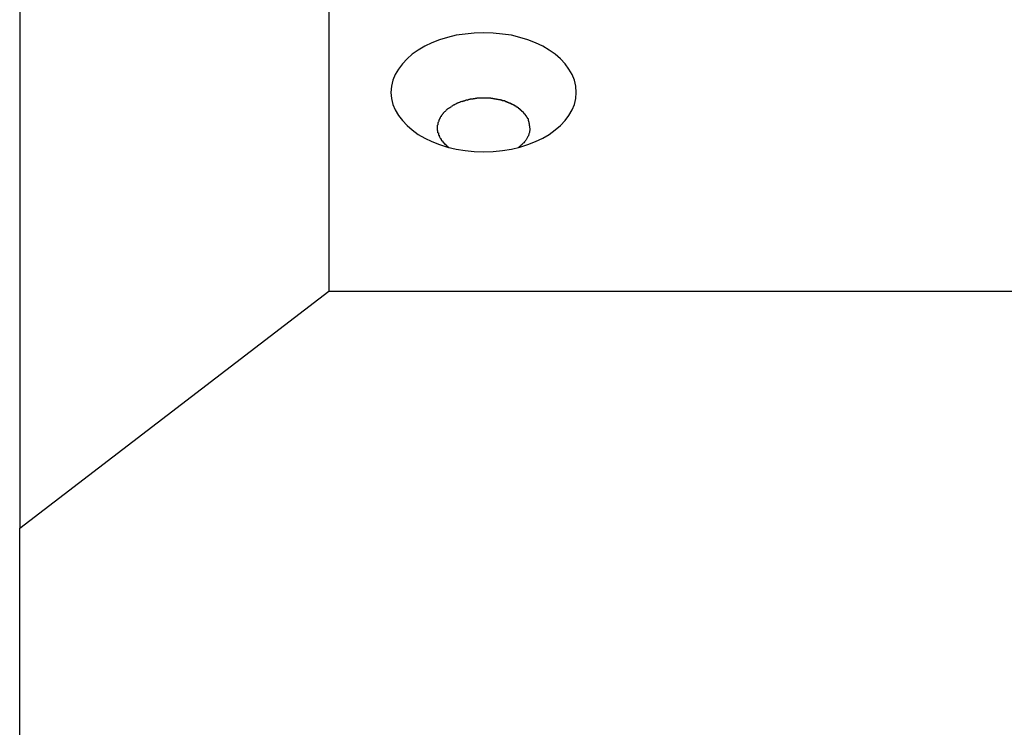
# Model space of a CAD drawing. Extents: x -46.2 to 46.2, y -24.7 to 24.7.
# Drawn here: x -19.3 to -18.6, y -15.3 to -14.8 of the extents above; entities that cross this region are included whole.
import ezdxf

# ---------------------------------------------------------------- set-up
doc = ezdxf.new("R2010")
doc.units = 0
doc.layers.get('0').update_dxf_attribs({"linetype": 'CONTINUOUS'})

msp = doc.modelspace()

# ---------------------------------------------------------------- linework, layer by layer
at = {"color": 0}
for points in [[(-19.0799, -14.4834), (-19.0799, -14.9978)], [(-19.28, -14.6367), (-19.28, -15.1511)], [(-18.92, -14.8692), (-18.92, -14.8692), (-18.9202, -14.8652), (-18.9211, -14.8613), (-18.9225, -14.8576), (-18.9246, -14.8541), (-18.927, -14.8507), (-18.9301, -14.8475), (-18.9335, -14.8445), (-18.9375, -14.8419), (-18.9416, -14.8393), (-18.9463, -14.8371), (-18.9512, -14.8352), (-18.9565, -14.8336), (-18.9619, -14.8322), (-18.9677, -14.8314), (-18.9736, -14.8308), (-18.9799, -14.8307), (-18.9799, -14.8307), (-18.9859, -14.8308), (-18.9918, -14.8314), (-18.9975, -14.8322), (-19.0031, -14.8336), (-19.0083, -14.8352), (-19.0133, -14.8371), (-19.0179, -14.8393), (-19.0222, -14.8419), (-19.026, -14.8445), (-19.0294, -14.8475), (-19.0324, -14.8507), (-19.035, -14.8541), (-19.037, -14.8576), (-19.0385, -14.8613), (-19.0394, -14.8652), (-19.0398, -14.8692), (-19.0398, -14.8692), (-19.0394, -14.873), (-19.0385, -14.8769), (-19.037, -14.8805), (-19.035, -14.8841), (-19.0324, -14.8873), (-19.0294, -14.8905), (-19.026, -14.8934), (-19.0222, -14.8963), (-19.0179, -14.8987), (-19.0133, -14.901), (-19.0083, -14.9029), (-19.0031, -14.9046), (-18.9975, -14.9058), (-18.9918, -14.9068), (-18.9859, -14.9074), (-18.9799, -14.9077), (-18.9799, -14.9077), (-18.9736, -14.9074), (-18.9677, -14.9068), (-18.9619, -14.9058), (-18.9565, -14.9046), (-18.9512, -14.9029), (-18.9463, -14.901), (-18.9416, -14.8987), (-18.9375, -14.8963), (-18.9335, -14.8934), (-18.9301, -14.8905), (-18.927, -14.8873), (-18.9246, -14.8841), (-18.9225, -14.8805), (-18.9211, -14.8769), (-18.9202, -14.873), (-18.92, -14.8692)], [(-18.92, -14.8692), (-18.92, -14.8692), (-18.9202, -14.8652), (-18.9211, -14.8613), (-18.9225, -14.8576), (-18.9246, -14.8541), (-18.927, -14.8507), (-18.9301, -14.8475), (-18.9335, -14.8445), (-18.9375, -14.8419), (-18.9416, -14.8393), (-18.9463, -14.8371), (-18.9512, -14.8352), (-18.9565, -14.8336), (-18.9619, -14.8322), (-18.9677, -14.8314), (-18.9736, -14.8308), (-18.9799, -14.8307), (-18.9799, -14.8307), (-18.9859, -14.8308), (-18.9918, -14.8314), (-18.9975, -14.8322), (-19.0031, -14.8336), (-19.0083, -14.8352), (-19.0133, -14.8371), (-19.0179, -14.8393), (-19.0222, -14.8419), (-19.026, -14.8445), (-19.0294, -14.8475), (-19.0324, -14.8507), (-19.035, -14.8541), (-19.037, -14.8576), (-19.0385, -14.8613), (-19.0394, -14.8652), (-19.0398, -14.8692), (-19.0398, -14.8692), (-19.0394, -14.873), (-19.0385, -14.8769), (-19.037, -14.8805), (-19.035, -14.8841), (-19.0324, -14.8873), (-19.0294, -14.8905), (-19.026, -14.8934), (-19.0222, -14.8963), (-19.0179, -14.8987), (-19.0133, -14.901), (-19.0083, -14.9029), (-19.0031, -14.9046), (-18.9975, -14.9058), (-18.9918, -14.9068), (-18.9859, -14.9074), (-18.9799, -14.9077), (-18.9799, -14.9077), (-18.9736, -14.9074), (-18.9677, -14.9068), (-18.9619, -14.9058), (-18.9565, -14.9046), (-18.9512, -14.9029), (-18.9463, -14.901), (-18.9416, -14.8987), (-18.9375, -14.8963), (-18.9335, -14.8934), (-18.9301, -14.8905), (-18.927, -14.8873), (-18.9246, -14.8841), (-18.9225, -14.8805), (-18.9211, -14.8769), (-18.9202, -14.873), (-18.92, -14.8692)], [(-18.9943, -14.8752), (-18.9943, -14.8752), (-18.9943, -14.8752), (-18.9943, -14.8752), (-18.9943, -14.8752), (-18.9946, -14.8752), (-18.9946, -14.8752), (-18.9948, -14.8752), (-18.9948, -14.8752), (-18.9951, -14.8755), (-18.9951, -14.8755), (-18.9951, -14.8755), (-18.9951, -14.8755), (-18.9954, -14.8756), (-18.9954, -14.8756), (-18.9957, -14.8756), (-18.9957, -14.8756), (-18.996, -14.8759)], [(-18.9943, -14.8752), (-18.9943, -14.8752), (-18.9943, -14.8752), (-18.9943, -14.8752), (-18.9943, -14.8752), (-18.9946, -14.8752), (-18.9946, -14.8752), (-18.9948, -14.8752), (-18.9948, -14.8752), (-18.9951, -14.8755), (-18.9951, -14.8755), (-18.9951, -14.8755), (-18.9951, -14.8755), (-18.9954, -14.8756), (-18.9954, -14.8756), (-18.9957, -14.8756), (-18.9957, -14.8756), (-18.996, -14.8759)], [(-18.9925, -14.8748), (-18.9925, -14.8748), (-18.9925, -14.8748), (-18.9925, -14.8748), (-18.9925, -14.8748), (-18.9928, -14.8748), (-18.9928, -14.8748), (-18.993, -14.8748), (-18.993, -14.8748), (-18.9933, -14.875), (-18.9933, -14.875), (-18.9934, -14.875), (-18.9934, -14.875), (-18.9937, -14.8751), (-18.9937, -14.8751), (-18.9939, -14.8751), (-18.9939, -14.8751), (-18.9942, -14.8754)], [(-18.9925, -14.8748), (-18.9925, -14.8748), (-18.9925, -14.8748), (-18.9925, -14.8748), (-18.9925, -14.8748), (-18.9928, -14.8748), (-18.9928, -14.8748), (-18.993, -14.8748), (-18.993, -14.8748), (-18.9933, -14.875), (-18.9933, -14.875), (-18.9934, -14.875), (-18.9934, -14.875), (-18.9937, -14.8751), (-18.9937, -14.8751), (-18.9939, -14.8751), (-18.9939, -14.8751), (-18.9942, -14.8754)], [(-18.9907, -14.8742), (-18.9907, -14.8742), (-18.9907, -14.8742), (-18.9907, -14.8742), (-18.9907, -14.8742), (-18.991, -14.8742), (-18.991, -14.8742), (-18.9912, -14.8742), (-18.9912, -14.8742), (-18.9915, -14.8744), (-18.9915, -14.8744), (-18.9917, -14.8744), (-18.9917, -14.8744), (-18.992, -14.8745), (-18.992, -14.8745), (-18.9922, -14.8745), (-18.9922, -14.8745), (-18.9925, -14.8748)], [(-18.9907, -14.8742), (-18.9907, -14.8742), (-18.9907, -14.8742), (-18.9907, -14.8742), (-18.9907, -14.8742), (-18.991, -14.8742), (-18.991, -14.8742), (-18.9912, -14.8742), (-18.9912, -14.8742), (-18.9915, -14.8744), (-18.9915, -14.8744), (-18.9917, -14.8744), (-18.9917, -14.8744), (-18.992, -14.8745), (-18.992, -14.8745), (-18.9922, -14.8745), (-18.9922, -14.8745), (-18.9925, -14.8748)], [(-18.9887, -14.8738), (-18.9887, -14.8738), (-18.9887, -14.8738), (-18.9887, -14.8738), (-18.9887, -14.8738), (-18.989, -14.8738), (-18.989, -14.8738), (-18.9893, -14.8738), (-18.9893, -14.8738), (-18.9896, -14.874), (-18.9896, -14.874), (-18.9899, -14.874), (-18.9899, -14.874), (-18.9902, -14.8741), (-18.9902, -14.8741), (-18.9905, -14.8741), (-18.9905, -14.8741), (-18.9908, -14.8743)], [(-18.9887, -14.8738), (-18.9887, -14.8738), (-18.9887, -14.8738), (-18.9887, -14.8738), (-18.9887, -14.8738), (-18.989, -14.8738), (-18.989, -14.8738), (-18.9893, -14.8738), (-18.9893, -14.8738), (-18.9896, -14.874), (-18.9896, -14.874), (-18.9899, -14.874), (-18.9899, -14.874), (-18.9902, -14.8741), (-18.9902, -14.8741), (-18.9905, -14.8741), (-18.9905, -14.8741), (-18.9908, -14.8743)], [(-18.9868, -14.8735), (-18.9868, -14.8735), (-18.9868, -14.8735), (-18.9868, -14.8735), (-18.9868, -14.8735), (-18.9871, -14.8735), (-18.9871, -14.8735), (-18.9874, -14.8735), (-18.9874, -14.8735), (-18.9877, -14.8736), (-18.9877, -14.8736), (-18.9879, -14.8736), (-18.9879, -14.8736), (-18.9882, -14.8736), (-18.9882, -14.8736), (-18.9885, -14.8736), (-18.9885, -14.8736), (-18.9888, -14.8738)], [(-18.9868, -14.8735), (-18.9868, -14.8735), (-18.9868, -14.8735), (-18.9868, -14.8735), (-18.9868, -14.8735), (-18.9871, -14.8735), (-18.9871, -14.8735), (-18.9874, -14.8735), (-18.9874, -14.8735), (-18.9877, -14.8736), (-18.9877, -14.8736), (-18.9879, -14.8736), (-18.9879, -14.8736), (-18.9882, -14.8736), (-18.9882, -14.8736), (-18.9885, -14.8736), (-18.9885, -14.8736), (-18.9888, -14.8738)], [(-18.9845, -14.8731), (-18.9845, -14.8731), (-18.9845, -14.8731), (-18.9846, -14.8731), (-18.9846, -14.8731), (-18.9849, -14.8731), (-18.9849, -14.8731), (-18.9852, -14.8731), (-18.9852, -14.8731), (-18.9855, -14.8733), (-18.9855, -14.8733), (-18.9858, -14.8733), (-18.9858, -14.8733), (-18.9861, -14.8733), (-18.9861, -14.8733), (-18.9864, -14.8733), (-18.9865, -14.8733), (-18.9868, -14.8735)], [(-18.9845, -14.8731), (-18.9845, -14.8731), (-18.9845, -14.8731), (-18.9846, -14.8731), (-18.9846, -14.8731), (-18.9849, -14.8731), (-18.9849, -14.8731), (-18.9852, -14.8731), (-18.9852, -14.8731), (-18.9855, -14.8733), (-18.9855, -14.8733), (-18.9858, -14.8733), (-18.9858, -14.8733), (-18.9861, -14.8733), (-18.9861, -14.8733), (-18.9864, -14.8733), (-18.9865, -14.8733), (-18.9868, -14.8735)], [(-18.9821, -14.8729), (-18.9821, -14.8729), (-18.9821, -14.8729), (-18.9823, -14.8729), (-18.9823, -14.8729), (-18.9826, -14.8729), (-18.9826, -14.8729), (-18.9829, -14.8729), (-18.9829, -14.8729), (-18.9832, -14.8729), (-18.9832, -14.8729), (-18.9835, -14.8729), (-18.9835, -14.8729), (-18.9838, -14.8729), (-18.9838, -14.8729), (-18.9841, -14.8729), (-18.9842, -14.8729), (-18.9845, -14.8731)], [(-18.9821, -14.8729), (-18.9821, -14.8729), (-18.9821, -14.8729), (-18.9823, -14.8729), (-18.9823, -14.8729), (-18.9826, -14.8729), (-18.9826, -14.8729), (-18.9829, -14.8729), (-18.9829, -14.8729), (-18.9832, -14.8729), (-18.9832, -14.8729), (-18.9835, -14.8729), (-18.9835, -14.8729), (-18.9838, -14.8729), (-18.9838, -14.8729), (-18.9841, -14.8729), (-18.9842, -14.8729), (-18.9845, -14.8731)], [(-18.9798, -14.8729), (-18.9798, -14.8729), (-18.9798, -14.8729), (-18.9801, -14.8729), (-18.9801, -14.8729), (-18.9804, -14.8729), (-18.9804, -14.8729), (-18.9807, -14.8729), (-18.9807, -14.8729), (-18.981, -14.8729), (-18.981, -14.8729), (-18.9813, -14.8729), (-18.9813, -14.8729), (-18.9816, -14.8729), (-18.9816, -14.8729), (-18.9819, -14.8729), (-18.982, -14.8729), (-18.9823, -14.8729)], [(-18.9798, -14.8729), (-18.9798, -14.8729), (-18.9798, -14.8729), (-18.9801, -14.8729), (-18.9801, -14.8729), (-18.9804, -14.8729), (-18.9804, -14.8729), (-18.9807, -14.8729), (-18.9807, -14.8729), (-18.981, -14.8729), (-18.981, -14.8729), (-18.9813, -14.8729), (-18.9813, -14.8729), (-18.9816, -14.8729), (-18.9816, -14.8729), (-18.9819, -14.8729), (-18.982, -14.8729), (-18.9823, -14.8729)], [(-18.9776, -14.8729), (-18.9776, -14.8729), (-18.9776, -14.8729), (-18.9778, -14.8729), (-18.9778, -14.8729), (-18.9781, -14.8729), (-18.9781, -14.8729), (-18.9784, -14.8729), (-18.9784, -14.8729), (-18.9787, -14.8729), (-18.9787, -14.8729), (-18.979, -14.8729), (-18.979, -14.8729), (-18.9793, -14.8729), (-18.9793, -14.8729), (-18.9796, -14.8729), (-18.9797, -14.8729), (-18.98, -14.8729)], [(-18.9776, -14.8729), (-18.9776, -14.8729), (-18.9776, -14.8729), (-18.9778, -14.8729), (-18.9778, -14.8729), (-18.9781, -14.8729), (-18.9781, -14.8729), (-18.9784, -14.8729), (-18.9784, -14.8729), (-18.9787, -14.8729), (-18.9787, -14.8729), (-18.979, -14.8729), (-18.979, -14.8729), (-18.9793, -14.8729), (-18.9793, -14.8729), (-18.9796, -14.8729), (-18.9797, -14.8729), (-18.98, -14.8729)], [(-18.9751, -14.8731), (-18.9751, -14.8731), (-18.9751, -14.8729), (-18.9753, -14.8729), (-18.9753, -14.8729), (-18.9756, -14.8729), (-18.9756, -14.8729), (-18.9759, -14.8729), (-18.9759, -14.8729), (-18.9762, -14.8729), (-18.9762, -14.8729), (-18.9765, -14.8729), (-18.9765, -14.8729), (-18.9768, -14.8729), (-18.9768, -14.8729), (-18.9771, -14.8729), (-18.9773, -14.8729), (-18.9776, -14.8729)], [(-18.9751, -14.8731), (-18.9751, -14.8731), (-18.9751, -14.8729), (-18.9753, -14.8729), (-18.9753, -14.8729), (-18.9756, -14.8729), (-18.9756, -14.8729), (-18.9759, -14.8729), (-18.9759, -14.8729), (-18.9762, -14.8729), (-18.9762, -14.8729), (-18.9765, -14.8729), (-18.9765, -14.8729), (-18.9768, -14.8729), (-18.9768, -14.8729), (-18.9771, -14.8729), (-18.9773, -14.8729), (-18.9776, -14.8729)], [(-18.9727, -14.8735), (-18.9727, -14.8735), (-18.9727, -14.8733), (-18.9729, -14.8733), (-18.9729, -14.8733), (-18.9732, -14.8733), (-18.9732, -14.8733), (-18.9735, -14.8733), (-18.9735, -14.8733), (-18.9738, -14.8733), (-18.9738, -14.8731), (-18.9741, -14.8731), (-18.9741, -14.8731), (-18.9744, -14.8731), (-18.9744, -14.8731), (-18.9747, -14.8731), (-18.9748, -14.8731), (-18.9751, -14.8731)], [(-18.9727, -14.8735), (-18.9727, -14.8735), (-18.9727, -14.8733), (-18.9729, -14.8733), (-18.9729, -14.8733), (-18.9732, -14.8733), (-18.9732, -14.8733), (-18.9735, -14.8733), (-18.9735, -14.8733), (-18.9738, -14.8733), (-18.9738, -14.8731), (-18.9741, -14.8731), (-18.9741, -14.8731), (-18.9744, -14.8731), (-18.9744, -14.8731), (-18.9747, -14.8731), (-18.9748, -14.8731), (-18.9751, -14.8731)], [(-18.9704, -14.874), (-18.9704, -14.874), (-18.9704, -14.8738), (-18.9705, -14.8738), (-18.9705, -14.8738), (-18.9708, -14.8738), (-18.9708, -14.8737), (-18.9711, -14.8737), (-18.9711, -14.8737), (-18.9714, -14.8737), (-18.9714, -14.8735), (-18.9717, -14.8735), (-18.9717, -14.8735), (-18.972, -14.8735), (-18.972, -14.8735), (-18.9723, -14.8735), (-18.9724, -14.8735), (-18.9727, -14.8735)], [(-18.9704, -14.874), (-18.9704, -14.874), (-18.9704, -14.8738), (-18.9705, -14.8738), (-18.9705, -14.8738), (-18.9708, -14.8738), (-18.9708, -14.8737), (-18.9711, -14.8737), (-18.9711, -14.8737), (-18.9714, -14.8737), (-18.9714, -14.8735), (-18.9717, -14.8735), (-18.9717, -14.8735), (-18.972, -14.8735), (-18.972, -14.8735), (-18.9723, -14.8735), (-18.9724, -14.8735), (-18.9727, -14.8735)], [(-18.9679, -14.8745), (-18.9679, -14.8745), (-18.9679, -14.8742), (-18.968, -14.8742), (-18.968, -14.8742), (-18.9683, -14.8742), (-18.9683, -14.8741), (-18.9686, -14.8741), (-18.9686, -14.8741), (-18.9689, -14.8741), (-18.9689, -14.8739), (-18.9692, -14.8739), (-18.9692, -14.8739), (-18.9695, -14.8739), (-18.9695, -14.8739), (-18.9698, -14.8739), (-18.9699, -14.8739), (-18.9702, -14.8739)], [(-18.9679, -14.8745), (-18.9679, -14.8745), (-18.9679, -14.8742), (-18.968, -14.8742), (-18.968, -14.8742), (-18.9683, -14.8742), (-18.9683, -14.8741), (-18.9686, -14.8741), (-18.9686, -14.8741), (-18.9689, -14.8741), (-18.9689, -14.8739), (-18.9692, -14.8739), (-18.9692, -14.8739), (-18.9695, -14.8739), (-18.9695, -14.8739), (-18.9698, -14.8739), (-18.9699, -14.8739), (-18.9702, -14.8739)], [(-18.9657, -14.8752), (-18.9657, -14.8752), (-18.9657, -14.8749), (-18.9658, -14.8749), (-18.9658, -14.8749), (-18.9661, -14.8749), (-18.9661, -14.8747), (-18.9664, -14.8747), (-18.9664, -14.8747), (-18.9667, -14.8747), (-18.9667, -14.8745), (-18.967, -14.8745), (-18.967, -14.8745), (-18.9673, -14.8745), (-18.9673, -14.8745), (-18.9676, -14.8745), (-18.9676, -14.8745), (-18.9679, -14.8745)], [(-18.9657, -14.8752), (-18.9657, -14.8752), (-18.9657, -14.8749), (-18.9658, -14.8749), (-18.9658, -14.8749), (-18.9661, -14.8749), (-18.9661, -14.8747), (-18.9664, -14.8747), (-18.9664, -14.8747), (-18.9667, -14.8747), (-18.9667, -14.8745), (-18.967, -14.8745), (-18.967, -14.8745), (-18.9673, -14.8745), (-18.9673, -14.8745), (-18.9676, -14.8745), (-18.9676, -14.8745), (-18.9679, -14.8745)], [(-18.9635, -14.8761), (-18.9635, -14.8761), (-18.9635, -14.8758), (-18.9637, -14.8758), (-18.9637, -14.8758), (-18.964, -14.8758), (-18.964, -14.8756), (-18.9643, -14.8756), (-18.9643, -14.8756), (-18.9646, -14.8756), (-18.9646, -14.8753), (-18.9648, -14.8753), (-18.9648, -14.8753), (-18.9651, -14.8753), (-18.9651, -14.8752), (-18.9654, -14.8752), (-18.9654, -14.8752), (-18.9657, -14.8752)], [(-18.9635, -14.8761), (-18.9635, -14.8761), (-18.9635, -14.8758), (-18.9637, -14.8758), (-18.9637, -14.8758), (-18.964, -14.8758), (-18.964, -14.8756), (-18.9643, -14.8756), (-18.9643, -14.8756), (-18.9646, -14.8756), (-18.9646, -14.8753), (-18.9648, -14.8753), (-18.9648, -14.8753), (-18.9651, -14.8753), (-18.9651, -14.8752), (-18.9654, -14.8752), (-18.9654, -14.8752), (-18.9657, -14.8752)], [(-19.0037, -14.8805), (-19.0037, -14.8805), (-19.0037, -14.8805), (-19.0037, -14.8805), (-19.0037, -14.8805), (-19.004, -14.8807), (-19.004, -14.8807), (-19.004, -14.8807), (-19.004, -14.8807), (-19.0043, -14.881), (-19.0043, -14.881), (-19.0043, -14.881), (-19.0043, -14.881), (-19.0046, -14.8813), (-19.0046, -14.8813), (-19.0048, -14.8814), (-19.0048, -14.8814), (-19.0051, -14.8817)], [(-19.0037, -14.8805), (-19.0037, -14.8805), (-19.0037, -14.8805), (-19.0037, -14.8805), (-19.0037, -14.8805), (-19.004, -14.8807), (-19.004, -14.8807), (-19.004, -14.8807), (-19.004, -14.8807), (-19.0043, -14.881), (-19.0043, -14.881), (-19.0043, -14.881), (-19.0043, -14.881), (-19.0046, -14.8813), (-19.0046, -14.8813), (-19.0048, -14.8814), (-19.0048, -14.8814), (-19.0051, -14.8817)], [(-19.0023, -14.8794), (-19.0023, -14.8794), (-19.0023, -14.8794), (-19.0023, -14.8794), (-19.0023, -14.8794), (-19.0026, -14.8796), (-19.0026, -14.8796), (-19.0027, -14.8796), (-19.0027, -14.8796), (-19.003, -14.8799), (-19.003, -14.8799), (-19.003, -14.8799), (-19.003, -14.8799), (-19.0033, -14.8801), (-19.0033, -14.8801), (-19.0035, -14.8801), (-19.0035, -14.8801), (-19.0038, -14.8804)], [(-19.0023, -14.8794), (-19.0023, -14.8794), (-19.0023, -14.8794), (-19.0023, -14.8794), (-19.0023, -14.8794), (-19.0026, -14.8796), (-19.0026, -14.8796), (-19.0027, -14.8796), (-19.0027, -14.8796), (-19.003, -14.8799), (-19.003, -14.8799), (-19.003, -14.8799), (-19.003, -14.8799), (-19.0033, -14.8801), (-19.0033, -14.8801), (-19.0035, -14.8801), (-19.0035, -14.8801), (-19.0038, -14.8804)], [(-19.0008, -14.8784), (-19.0008, -14.8784), (-19.0008, -14.8784), (-19.0008, -14.8784), (-19.0008, -14.8784), (-19.0011, -14.8786), (-19.0011, -14.8786), (-19.0012, -14.8786), (-19.0012, -14.8786), (-19.0015, -14.8789), (-19.0015, -14.8789), (-19.0015, -14.8789), (-19.0015, -14.8789), (-19.0018, -14.8791), (-19.0018, -14.8791), (-19.0019, -14.8791), (-19.0019, -14.8791), (-19.0022, -14.8794)], [(-19.0008, -14.8784), (-19.0008, -14.8784), (-19.0008, -14.8784), (-19.0008, -14.8784), (-19.0008, -14.8784), (-19.0011, -14.8786), (-19.0011, -14.8786), (-19.0012, -14.8786), (-19.0012, -14.8786), (-19.0015, -14.8789), (-19.0015, -14.8789), (-19.0015, -14.8789), (-19.0015, -14.8789), (-19.0018, -14.8791), (-19.0018, -14.8791), (-19.0019, -14.8791), (-19.0019, -14.8791), (-19.0022, -14.8794)], [(-18.9992, -14.8775), (-18.9992, -14.8775), (-18.9992, -14.8775), (-18.9992, -14.8775), (-18.9992, -14.8775), (-18.9995, -14.8775), (-18.9995, -14.8775), (-18.9996, -14.8775), (-18.9996, -14.8775), (-18.9999, -14.8778), (-18.9999, -14.8778), (-18.9999, -14.8778), (-18.9999, -14.8778), (-19.0002, -14.878), (-19.0002, -14.878), (-19.0004, -14.878), (-19.0004, -14.878), (-19.0007, -14.8783)], [(-18.9992, -14.8775), (-18.9992, -14.8775), (-18.9992, -14.8775), (-18.9992, -14.8775), (-18.9992, -14.8775), (-18.9995, -14.8775), (-18.9995, -14.8775), (-18.9996, -14.8775), (-18.9996, -14.8775), (-18.9999, -14.8778), (-18.9999, -14.8778), (-18.9999, -14.8778), (-18.9999, -14.8778), (-19.0002, -14.878), (-19.0002, -14.878), (-19.0004, -14.878), (-19.0004, -14.878), (-19.0007, -14.8783)], [(-18.9976, -14.8767), (-18.9976, -14.8767), (-18.9976, -14.8767), (-18.9976, -14.8767), (-18.9976, -14.8767), (-18.9979, -14.8767), (-18.9979, -14.8767), (-18.9981, -14.8767), (-18.9981, -14.8767), (-18.9984, -14.877), (-18.9984, -14.877), (-18.9984, -14.877), (-18.9984, -14.877), (-18.9987, -14.8772), (-18.9987, -14.8772), (-18.9989, -14.8772), (-18.9989, -14.8772), (-18.9992, -14.8775)], [(-18.9976, -14.8767), (-18.9976, -14.8767), (-18.9976, -14.8767), (-18.9976, -14.8767), (-18.9976, -14.8767), (-18.9979, -14.8767), (-18.9979, -14.8767), (-18.9981, -14.8767), (-18.9981, -14.8767), (-18.9984, -14.877), (-18.9984, -14.877), (-18.9984, -14.877), (-18.9984, -14.877), (-18.9987, -14.8772), (-18.9987, -14.8772), (-18.9989, -14.8772), (-18.9989, -14.8772), (-18.9992, -14.8775)], [(-18.996, -14.8759), (-18.996, -14.8759), (-18.996, -14.8759), (-18.996, -14.8759), (-18.996, -14.8759), (-18.9963, -14.8759), (-18.9963, -14.8759), (-18.9965, -14.8759), (-18.9965, -14.8759), (-18.9968, -14.8762), (-18.9968, -14.8762), (-18.9968, -14.8762), (-18.9968, -14.8762), (-18.9971, -14.8764), (-18.9971, -14.8764), (-18.9973, -14.8764), (-18.9973, -14.8764), (-18.9976, -14.8767)], [(-18.996, -14.8759), (-18.996, -14.8759), (-18.996, -14.8759), (-18.996, -14.8759), (-18.996, -14.8759), (-18.9963, -14.8759), (-18.9963, -14.8759), (-18.9965, -14.8759), (-18.9965, -14.8759), (-18.9968, -14.8762), (-18.9968, -14.8762), (-18.9968, -14.8762), (-18.9968, -14.8762), (-18.9971, -14.8764), (-18.9971, -14.8764), (-18.9973, -14.8764), (-18.9973, -14.8764), (-18.9976, -14.8767)], [(-18.9615, -14.877), (-18.9615, -14.877), (-18.9615, -14.8767), (-18.9615, -14.8767), (-18.9615, -14.8767), (-18.9618, -14.8767), (-18.9618, -14.8765), (-18.9621, -14.8765), (-18.9621, -14.8765), (-18.9624, -14.8765), (-18.9624, -14.8762), (-18.9626, -14.8762), (-18.9626, -14.8762), (-18.9629, -14.8762), (-18.9629, -14.8761), (-18.9632, -14.8761), (-18.9632, -14.8761), (-18.9635, -14.8761)], [(-18.9615, -14.877), (-18.9615, -14.877), (-18.9615, -14.8767), (-18.9615, -14.8767), (-18.9615, -14.8767), (-18.9618, -14.8767), (-18.9618, -14.8765), (-18.9621, -14.8765), (-18.9621, -14.8765), (-18.9624, -14.8765), (-18.9624, -14.8762), (-18.9626, -14.8762), (-18.9626, -14.8762), (-18.9629, -14.8762), (-18.9629, -14.8761), (-18.9632, -14.8761), (-18.9632, -14.8761), (-18.9635, -14.8761)], [(-18.9595, -14.8781), (-18.9595, -14.8781), (-18.9595, -14.8778), (-18.9595, -14.8778), (-18.9595, -14.8778), (-18.9598, -14.8778), (-18.9598, -14.8775), (-18.9601, -14.8775), (-18.9601, -14.8775), (-18.9604, -14.8775), (-18.9604, -14.8772), (-18.9606, -14.8772), (-18.9606, -14.8772), (-18.9609, -14.8772), (-18.9609, -14.877), (-18.9612, -14.877), (-18.9612, -14.877), (-18.9615, -14.877)], [(-18.9595, -14.8781), (-18.9595, -14.8781), (-18.9595, -14.8778), (-18.9595, -14.8778), (-18.9595, -14.8778), (-18.9598, -14.8778), (-18.9598, -14.8775), (-18.9601, -14.8775), (-18.9601, -14.8775), (-18.9604, -14.8775), (-18.9604, -14.8772), (-18.9606, -14.8772), (-18.9606, -14.8772), (-18.9609, -14.8772), (-18.9609, -14.877), (-18.9612, -14.877), (-18.9612, -14.877), (-18.9615, -14.877)], [(-18.9577, -14.8792), (-18.9577, -14.8792), (-18.9577, -14.8789), (-18.9577, -14.8789), (-18.9577, -14.8789), (-18.958, -14.8789), (-18.958, -14.8786), (-18.9582, -14.8786), (-18.9582, -14.8786), (-18.9585, -14.8786), (-18.9585, -14.8783), (-18.9587, -14.8783), (-18.9587, -14.8783), (-18.959, -14.8783), (-18.959, -14.8781), (-18.9593, -14.8781), (-18.9593, -14.8781), (-18.9596, -14.8781)], [(-18.9577, -14.8792), (-18.9577, -14.8792), (-18.9577, -14.8789), (-18.9577, -14.8789), (-18.9577, -14.8789), (-18.958, -14.8789), (-18.958, -14.8786), (-18.9582, -14.8786), (-18.9582, -14.8786), (-18.9585, -14.8786), (-18.9585, -14.8783), (-18.9587, -14.8783), (-18.9587, -14.8783), (-18.959, -14.8783), (-18.959, -14.8781), (-18.9593, -14.8781), (-18.9593, -14.8781), (-18.9596, -14.8781)], [(-18.9562, -14.8805), (-18.9562, -14.8805), (-18.9562, -14.8802), (-18.9562, -14.8802), (-18.9562, -14.88), (-18.9565, -14.88), (-18.9565, -14.8797), (-18.9567, -14.8797), (-18.9567, -14.8797), (-18.957, -14.8797), (-18.957, -14.8794), (-18.957, -14.8794), (-18.957, -14.8794), (-18.9573, -14.8794), (-18.9573, -14.8792), (-18.9575, -14.8792), (-18.9575, -14.8792), (-18.9578, -14.8792)], [(-18.9562, -14.8805), (-18.9562, -14.8805), (-18.9562, -14.8802), (-18.9562, -14.8802), (-18.9562, -14.88), (-18.9565, -14.88), (-18.9565, -14.8797), (-18.9567, -14.8797), (-18.9567, -14.8797), (-18.957, -14.8797), (-18.957, -14.8794), (-18.957, -14.8794), (-18.957, -14.8794), (-18.9573, -14.8794), (-18.9573, -14.8792), (-18.9575, -14.8792), (-18.9575, -14.8792), (-18.9578, -14.8792)], [(-18.9548, -14.8818), (-18.9548, -14.8818), (-18.9548, -14.8815), (-18.9548, -14.8815), (-18.9548, -14.8813), (-18.9551, -14.8813), (-18.9551, -14.881), (-18.9552, -14.881), (-18.9552, -14.881), (-18.9555, -14.881), (-18.9555, -14.8807), (-18.9555, -14.8807), (-18.9555, -14.8807), (-18.9558, -14.8807), (-18.9558, -14.8805), (-18.956, -14.8805), (-18.956, -14.8805), (-18.9563, -14.8805)], [(-18.9548, -14.8818), (-18.9548, -14.8818), (-18.9548, -14.8815), (-18.9548, -14.8815), (-18.9548, -14.8813), (-18.9551, -14.8813), (-18.9551, -14.881), (-18.9552, -14.881), (-18.9552, -14.881), (-18.9555, -14.881), (-18.9555, -14.8807), (-18.9555, -14.8807), (-18.9555, -14.8807), (-18.9558, -14.8807), (-18.9558, -14.8805), (-18.956, -14.8805), (-18.956, -14.8805), (-18.9563, -14.8805)], [(-19.0089, -14.8874), (-19.0089, -14.8874), (-19.0089, -14.8874), (-19.0089, -14.8874), (-19.0089, -14.8874), (-19.0089, -14.8877), (-19.0089, -14.8877), (-19.0089, -14.8878), (-19.0089, -14.8878), (-19.0091, -14.8881), (-19.0091, -14.8881), (-19.0091, -14.8881), (-19.0091, -14.8881), (-19.0092, -14.8884), (-19.0092, -14.8884), (-19.0092, -14.8886), (-19.0092, -14.8886), (-19.0095, -14.8889)], [(-19.0089, -14.8874), (-19.0089, -14.8874), (-19.0089, -14.8874), (-19.0089, -14.8874), (-19.0089, -14.8874), (-19.0089, -14.8877), (-19.0089, -14.8877), (-19.0089, -14.8878), (-19.0089, -14.8878), (-19.0091, -14.8881), (-19.0091, -14.8881), (-19.0091, -14.8881), (-19.0091, -14.8881), (-19.0092, -14.8884), (-19.0092, -14.8884), (-19.0092, -14.8886), (-19.0092, -14.8886), (-19.0095, -14.8889)], [(-19.0082, -14.8859), (-19.0082, -14.8859), (-19.0082, -14.8859), (-19.0082, -14.8859), (-19.0082, -14.8859), (-19.0082, -14.8861), (-19.0082, -14.8861), (-19.0082, -14.8862), (-19.0082, -14.8862), (-19.0085, -14.8865), (-19.0085, -14.8865), (-19.0085, -14.8865), (-19.0085, -14.8865), (-19.0087, -14.8868), (-19.0087, -14.8868), (-19.0087, -14.887), (-19.0087, -14.887), (-19.009, -14.8873)], [(-19.0082, -14.8859), (-19.0082, -14.8859), (-19.0082, -14.8859), (-19.0082, -14.8859), (-19.0082, -14.8859), (-19.0082, -14.8861), (-19.0082, -14.8861), (-19.0082, -14.8862), (-19.0082, -14.8862), (-19.0085, -14.8865), (-19.0085, -14.8865), (-19.0085, -14.8865), (-19.0085, -14.8865), (-19.0087, -14.8868), (-19.0087, -14.8868), (-19.0087, -14.887), (-19.0087, -14.887), (-19.009, -14.8873)], [(-19.0073, -14.8844), (-19.0073, -14.8844), (-19.0073, -14.8844), (-19.0073, -14.8844), (-19.0073, -14.8844), (-19.0074, -14.8847), (-19.0074, -14.8847), (-19.0074, -14.8847), (-19.0074, -14.8847), (-19.0077, -14.885), (-19.0077, -14.885), (-19.0077, -14.885), (-19.0077, -14.885), (-19.0079, -14.8853), (-19.0079, -14.8853), (-19.0079, -14.8855), (-19.0079, -14.8855), (-19.0082, -14.8858)], [(-19.0073, -14.8844), (-19.0073, -14.8844), (-19.0073, -14.8844), (-19.0073, -14.8844), (-19.0073, -14.8844), (-19.0074, -14.8847), (-19.0074, -14.8847), (-19.0074, -14.8847), (-19.0074, -14.8847), (-19.0077, -14.885), (-19.0077, -14.885), (-19.0077, -14.885), (-19.0077, -14.885), (-19.0079, -14.8853), (-19.0079, -14.8853), (-19.0079, -14.8855), (-19.0079, -14.8855), (-19.0082, -14.8858)], [(-19.0063, -14.883), (-19.0063, -14.883), (-19.0063, -14.883), (-19.0063, -14.883), (-19.0063, -14.883), (-19.0064, -14.8833), (-19.0064, -14.8833), (-19.0064, -14.8833), (-19.0064, -14.8833), (-19.0067, -14.8836), (-19.0067, -14.8836), (-19.0067, -14.8836), (-19.0067, -14.8836), (-19.007, -14.8839), (-19.007, -14.8839), (-19.007, -14.884), (-19.007, -14.884), (-19.0073, -14.8843)], [(-19.0063, -14.883), (-19.0063, -14.883), (-19.0063, -14.883), (-19.0063, -14.883), (-19.0063, -14.883), (-19.0064, -14.8833), (-19.0064, -14.8833), (-19.0064, -14.8833), (-19.0064, -14.8833), (-19.0067, -14.8836), (-19.0067, -14.8836), (-19.0067, -14.8836), (-19.0067, -14.8836), (-19.007, -14.8839), (-19.007, -14.8839), (-19.007, -14.884), (-19.007, -14.884), (-19.0073, -14.8843)], [(-19.0051, -14.8817), (-19.0051, -14.8817), (-19.0051, -14.8817), (-19.0051, -14.8817), (-19.0051, -14.8817), (-19.0054, -14.882), (-19.0054, -14.882), (-19.0054, -14.882), (-19.0054, -14.882), (-19.0057, -14.8823), (-19.0057, -14.8823), (-19.0057, -14.8823), (-19.0057, -14.8823), (-19.006, -14.8826), (-19.006, -14.8826), (-19.006, -14.8827), (-19.006, -14.8827), (-19.0063, -14.883)], [(-19.0051, -14.8817), (-19.0051, -14.8817), (-19.0051, -14.8817), (-19.0051, -14.8817), (-19.0051, -14.8817), (-19.0054, -14.882), (-19.0054, -14.882), (-19.0054, -14.882), (-19.0054, -14.882), (-19.0057, -14.8823), (-19.0057, -14.8823), (-19.0057, -14.8823), (-19.0057, -14.8823), (-19.006, -14.8826), (-19.006, -14.8826), (-19.006, -14.8827), (-19.006, -14.8827), (-19.0063, -14.883)], [(-18.9536, -14.883), (-18.9536, -14.883), (-18.9536, -14.8827), (-18.9536, -14.8827), (-18.9536, -14.8825), (-18.9538, -14.8825), (-18.9538, -14.8822), (-18.9538, -14.8822), (-18.9538, -14.8822), (-18.9541, -14.8822), (-18.9541, -14.8819), (-18.9541, -14.8819), (-18.9541, -14.8819), (-18.9544, -14.8819), (-18.9544, -14.8817), (-18.9545, -14.8817), (-18.9545, -14.8817), (-18.9548, -14.8817)], [(-18.9536, -14.883), (-18.9536, -14.883), (-18.9536, -14.8827), (-18.9536, -14.8827), (-18.9536, -14.8825), (-18.9538, -14.8825), (-18.9538, -14.8822), (-18.9538, -14.8822), (-18.9538, -14.8822), (-18.9541, -14.8822), (-18.9541, -14.8819), (-18.9541, -14.8819), (-18.9541, -14.8819), (-18.9544, -14.8819), (-18.9544, -14.8817), (-18.9545, -14.8817), (-18.9545, -14.8817), (-18.9548, -14.8817)], [(-18.9526, -14.8843), (-18.9526, -14.8843), (-18.9526, -14.884), (-18.9526, -14.884), (-18.9526, -14.8839), (-18.9527, -14.8839), (-18.9527, -14.8836), (-18.9527, -14.8836), (-18.9527, -14.8836), (-18.953, -14.8836), (-18.953, -14.8833), (-18.953, -14.8833), (-18.953, -14.8833), (-18.9533, -14.8833), (-18.9533, -14.883), (-18.9533, -14.883), (-18.9533, -14.883), (-18.9536, -14.883)], [(-18.9526, -14.8843), (-18.9526, -14.8843), (-18.9526, -14.884), (-18.9526, -14.884), (-18.9526, -14.8839), (-18.9527, -14.8839), (-18.9527, -14.8836), (-18.9527, -14.8836), (-18.9527, -14.8836), (-18.953, -14.8836), (-18.953, -14.8833), (-18.953, -14.8833), (-18.953, -14.8833), (-18.9533, -14.8833), (-18.9533, -14.883), (-18.9533, -14.883), (-18.9533, -14.883), (-18.9536, -14.883)], [(-18.9517, -14.8854), (-18.9517, -14.8854), (-18.9517, -14.8851), (-18.9517, -14.8851), (-18.9517, -14.8851), (-18.9518, -14.8851), (-18.9518, -14.8848), (-18.9518, -14.8848), (-18.9518, -14.8848), (-18.9521, -14.8848), (-18.9521, -14.8845), (-18.9521, -14.8845), (-18.9521, -14.8845), (-18.9523, -14.8845), (-18.9523, -14.8843), (-18.9523, -14.8843), (-18.9523, -14.8843), (-18.9526, -14.8843)], [(-18.9517, -14.8854), (-18.9517, -14.8854), (-18.9517, -14.8851), (-18.9517, -14.8851), (-18.9517, -14.8851), (-18.9518, -14.8851), (-18.9518, -14.8848), (-18.9518, -14.8848), (-18.9518, -14.8848), (-18.9521, -14.8848), (-18.9521, -14.8845), (-18.9521, -14.8845), (-18.9521, -14.8845), (-18.9523, -14.8845), (-18.9523, -14.8843), (-18.9523, -14.8843), (-18.9523, -14.8843), (-18.9526, -14.8843)], [(-18.9509, -14.887), (-18.9509, -14.887), (-18.9509, -14.8867), (-18.9509, -14.8867), (-18.9509, -14.8865), (-18.9509, -14.8865), (-18.9509, -14.8862), (-18.9509, -14.8862), (-18.9509, -14.8862), (-18.9512, -14.8862), (-18.9512, -14.8859), (-18.9512, -14.8859), (-18.9512, -14.8858), (-18.9514, -14.8858), (-18.9514, -14.8855), (-18.9514, -14.8855), (-18.9514, -14.8855), (-18.9517, -14.8855)], [(-18.9509, -14.887), (-18.9509, -14.887), (-18.9509, -14.8867), (-18.9509, -14.8867), (-18.9509, -14.8865), (-18.9509, -14.8865), (-18.9509, -14.8862), (-18.9509, -14.8862), (-18.9509, -14.8862), (-18.9512, -14.8862), (-18.9512, -14.8859), (-18.9512, -14.8859), (-18.9512, -14.8858), (-18.9514, -14.8858), (-18.9514, -14.8855), (-18.9514, -14.8855), (-18.9514, -14.8855), (-18.9517, -14.8855)], [(-18.9504, -14.8893), (-18.9504, -14.8893), (-18.9504, -14.889), (-18.9504, -14.889), (-18.9504, -14.8887), (-18.9504, -14.8887), (-18.9504, -14.8884), (-18.9504, -14.8884), (-18.9504, -14.8881), (-18.9506, -14.8881), (-18.9506, -14.8878), (-18.9506, -14.8878), (-18.9506, -14.8875), (-18.9507, -14.8875), (-18.9507, -14.8872), (-18.9507, -14.8872), (-18.9507, -14.887), (-18.951, -14.887)], [(-18.9504, -14.8893), (-18.9504, -14.8893), (-18.9504, -14.889), (-18.9504, -14.889), (-18.9504, -14.8887), (-18.9504, -14.8887), (-18.9504, -14.8884), (-18.9504, -14.8884), (-18.9504, -14.8881), (-18.9506, -14.8881), (-18.9506, -14.8878), (-18.9506, -14.8878), (-18.9506, -14.8875), (-18.9507, -14.8875), (-18.9507, -14.8872), (-18.9507, -14.8872), (-18.9507, -14.887), (-18.951, -14.887)], [(-19.0098, -14.8905), (-19.0098, -14.8905), (-19.0098, -14.8905), (-19.0098, -14.8905), (-19.0098, -14.8905), (-19.0098, -14.8908), (-19.0098, -14.8908), (-19.0098, -14.891), (-19.0098, -14.891), (-19.0098, -14.8913), (-19.0098, -14.8913), (-19.0098, -14.8913), (-19.0098, -14.8913), (-19.0098, -14.8916), (-19.0098, -14.8916), (-19.0098, -14.8919), (-19.0098, -14.8919), (-19.0099, -14.8922)], [(-19.0098, -14.8905), (-19.0098, -14.8905), (-19.0098, -14.8905), (-19.0098, -14.8905), (-19.0098, -14.8905), (-19.0098, -14.8908), (-19.0098, -14.8908), (-19.0098, -14.891), (-19.0098, -14.891), (-19.0098, -14.8913), (-19.0098, -14.8913), (-19.0098, -14.8913), (-19.0098, -14.8913), (-19.0098, -14.8916), (-19.0098, -14.8916), (-19.0098, -14.8919), (-19.0098, -14.8919), (-19.0099, -14.8922)], [(-19.0099, -14.8922), (-19.0099, -14.8922), (-19.0099, -14.8922), (-19.0099, -14.8922), (-19.0099, -14.8922), (-19.0099, -14.8922), (-19.0099, -14.8922), (-19.0099, -14.8922), (-19.0099, -14.8922), (-19.0099, -14.8922), (-19.0099, -14.8922), (-19.0099, -14.8922), (-19.0099, -14.8922), (-19.0099, -14.8922), (-19.0099, -14.8922), (-19.0099, -14.8922), (-19.0099, -14.8922), (-19.0099, -14.8922), (-19.0099, -14.8922), (-19.0098, -14.8922), (-19.0098, -14.8922), (-19.0098, -14.8922), (-19.0098, -14.8925), (-19.0098, -14.8925), (-19.0098, -14.8926), (-19.0098, -14.8926), (-19.0098, -14.8929), (-19.0098, -14.8929), (-19.0098, -14.8929), (-19.0098, -14.8929), (-19.0098, -14.8932), (-19.0098, -14.8932), (-19.0098, -14.8935), (-19.0098, -14.8935), (-19.0098, -14.8938)], [(-19.0099, -14.8922), (-19.0099, -14.8922), (-19.0099, -14.8922), (-19.0099, -14.8922), (-19.0099, -14.8922), (-19.0099, -14.8922), (-19.0099, -14.8922), (-19.0099, -14.8922), (-19.0099, -14.8922), (-19.0099, -14.8922), (-19.0099, -14.8922), (-19.0099, -14.8922), (-19.0099, -14.8922), (-19.0099, -14.8922), (-19.0099, -14.8922), (-19.0099, -14.8922), (-19.0099, -14.8922), (-19.0099, -14.8922), (-19.0099, -14.8922), (-19.0098, -14.8922), (-19.0098, -14.8922), (-19.0098, -14.8922), (-19.0098, -14.8925), (-19.0098, -14.8925), (-19.0098, -14.8926), (-19.0098, -14.8926), (-19.0098, -14.8929), (-19.0098, -14.8929), (-19.0098, -14.8929), (-19.0098, -14.8929), (-19.0098, -14.8932), (-19.0098, -14.8932), (-19.0098, -14.8935), (-19.0098, -14.8935), (-19.0098, -14.8938)], [(-19.0099, -14.8937), (-19.0099, -14.8937), (-19.0096, -14.8937), (-19.0096, -14.8937), (-19.0096, -14.8937), (-19.0096, -14.894), (-19.0096, -14.894), (-19.0096, -14.8942), (-19.0096, -14.8942), (-19.0096, -14.8945), (-19.0096, -14.8945), (-19.0096, -14.8945), (-19.0096, -14.8945), (-19.0096, -14.8948), (-19.0096, -14.8948), (-19.0096, -14.895), (-19.0096, -14.895), (-19.0096, -14.8953)], [(-19.0099, -14.8937), (-19.0099, -14.8937), (-19.0096, -14.8937), (-19.0096, -14.8937), (-19.0096, -14.8937), (-19.0096, -14.894), (-19.0096, -14.894), (-19.0096, -14.8942), (-19.0096, -14.8942), (-19.0096, -14.8945), (-19.0096, -14.8945), (-19.0096, -14.8945), (-19.0096, -14.8945), (-19.0096, -14.8948), (-19.0096, -14.8948), (-19.0096, -14.895), (-19.0096, -14.895), (-19.0096, -14.8953)], [(-19.0094, -14.8889), (-19.0094, -14.8889), (-19.0094, -14.8889), (-19.0094, -14.8889), (-19.0094, -14.8889), (-19.0094, -14.8892), (-19.0094, -14.8892), (-19.0094, -14.8893), (-19.0094, -14.8893), (-19.0095, -14.8896), (-19.0095, -14.8896), (-19.0095, -14.8896), (-19.0095, -14.8896), (-19.0095, -14.8899), (-19.0095, -14.8899), (-19.0095, -14.8902), (-19.0095, -14.8902), (-19.0098, -14.8905)], [(-19.0094, -14.8889), (-19.0094, -14.8889), (-19.0094, -14.8889), (-19.0094, -14.8889), (-19.0094, -14.8889), (-19.0094, -14.8892), (-19.0094, -14.8892), (-19.0094, -14.8893), (-19.0094, -14.8893), (-19.0095, -14.8896), (-19.0095, -14.8896), (-19.0095, -14.8896), (-19.0095, -14.8896), (-19.0095, -14.8899), (-19.0095, -14.8899), (-19.0095, -14.8902), (-19.0095, -14.8902), (-19.0098, -14.8905)], [(-18.9499, -14.8922), (-18.9499, -14.8926), (-18.9499, -14.893), (-18.9499, -14.8934), (-18.95, -14.8938), (-18.9501, -14.8943), (-18.9502, -14.8946), (-18.9502, -14.8951), (-18.9503, -14.8955), (-18.9505, -14.896), (-18.9506, -14.8964), (-18.9508, -14.8968), (-18.9509, -14.8973), (-18.9512, -14.8977), (-18.9514, -14.8981), (-18.9516, -14.8986), (-18.9519, -14.899), (-18.9521, -14.8995), (-18.9524, -14.8999), (-18.9527, -14.9003), (-18.953, -14.9008), (-18.9534, -14.9012), (-18.9538, -14.9017), (-18.9542, -14.9021), (-18.9546, -14.9025), (-18.9549, -14.9029), (-18.9555, -14.9034)], [(-18.95, -14.8921), (-18.95, -14.8921), (-18.95, -14.8918), (-18.95, -14.8916), (-18.95, -14.8913), (-18.95, -14.8913), (-18.95, -14.891), (-18.95, -14.891), (-18.95, -14.8907), (-18.9501, -14.8907), (-18.9501, -14.8904), (-18.9501, -14.8902), (-18.9501, -14.8899), (-18.9502, -14.8899), (-18.9502, -14.8896), (-18.9502, -14.8896), (-18.9502, -14.8893), (-18.9505, -14.8893)], [(-18.95, -14.8921), (-18.95, -14.8921), (-18.95, -14.8918), (-18.95, -14.8916), (-18.95, -14.8913), (-18.95, -14.8913), (-18.95, -14.891), (-18.95, -14.891), (-18.95, -14.8907), (-18.9501, -14.8907), (-18.9501, -14.8904), (-18.9501, -14.8902), (-18.9501, -14.8899), (-18.9502, -14.8899), (-18.9502, -14.8896), (-18.9502, -14.8896), (-18.9502, -14.8893), (-18.9505, -14.8893)], [(-19.0094, -14.8953), (-19.0094, -14.8953), (-19.0091, -14.8953), (-19.0091, -14.8953), (-19.0091, -14.8953), (-19.0091, -14.8956), (-19.0091, -14.8956), (-19.0091, -14.8957), (-19.0091, -14.8957), (-19.0091, -14.896), (-19.009, -14.896), (-19.009, -14.896), (-19.009, -14.896), (-19.009, -14.8963), (-19.009, -14.8963), (-19.009, -14.8966), (-19.009, -14.8966), (-19.009, -14.8969)], [(-19.0094, -14.8953), (-19.0094, -14.8953), (-19.0091, -14.8953), (-19.0091, -14.8953), (-19.0091, -14.8953), (-19.0091, -14.8956), (-19.0091, -14.8956), (-19.0091, -14.8957), (-19.0091, -14.8957), (-19.0091, -14.896), (-19.009, -14.896), (-19.009, -14.896), (-19.009, -14.896), (-19.009, -14.8963), (-19.009, -14.8963), (-19.009, -14.8966), (-19.009, -14.8966), (-19.009, -14.8969)], [(-19.009, -14.8969), (-19.009, -14.8969), (-19.0087, -14.8969), (-19.0087, -14.8969), (-19.0087, -14.8969), (-19.0087, -14.8972), (-19.0086, -14.8972), (-19.0086, -14.8973), (-19.0086, -14.8973), (-19.0086, -14.8976), (-19.0083, -14.8976), (-19.0083, -14.8976), (-19.0083, -14.8976), (-19.0083, -14.8979), (-19.0083, -14.8979), (-19.0083, -14.8981), (-19.0083, -14.8981), (-19.0083, -14.8984)], [(-19.009, -14.8969), (-19.009, -14.8969), (-19.0087, -14.8969), (-19.0087, -14.8969), (-19.0087, -14.8969), (-19.0087, -14.8972), (-19.0086, -14.8972), (-19.0086, -14.8973), (-19.0086, -14.8973), (-19.0086, -14.8976), (-19.0083, -14.8976), (-19.0083, -14.8976), (-19.0083, -14.8976), (-19.0083, -14.8979), (-19.0083, -14.8979), (-19.0083, -14.8981), (-19.0083, -14.8981), (-19.0083, -14.8984)], [(-19.0082, -14.8985), (-19.0082, -14.8985), (-19.0079, -14.8985), (-19.0079, -14.8985), (-19.0079, -14.8985), (-19.0079, -14.8988), (-19.0077, -14.8988), (-19.0077, -14.8989), (-19.0077, -14.8989), (-19.0077, -14.8992), (-19.0074, -14.8992), (-19.0074, -14.8992), (-19.0074, -14.8992), (-19.0074, -14.8995), (-19.0073, -14.8995), (-19.0073, -14.8997), (-19.0073, -14.8997), (-19.0073, -14.9)], [(-19.0082, -14.8985), (-19.0082, -14.8985), (-19.0079, -14.8985), (-19.0079, -14.8985), (-19.0079, -14.8985), (-19.0079, -14.8988), (-19.0077, -14.8988), (-19.0077, -14.8989), (-19.0077, -14.8989), (-19.0077, -14.8992), (-19.0074, -14.8992), (-19.0074, -14.8992), (-19.0074, -14.8992), (-19.0074, -14.8995), (-19.0073, -14.8995), (-19.0073, -14.8997), (-19.0073, -14.8997), (-19.0073, -14.9)], [(-19.0073, -14.9), (-19.0073, -14.9), (-19.007, -14.9), (-19.007, -14.9), (-19.007, -14.9), (-19.007, -14.9002), (-19.0068, -14.9002), (-19.0068, -14.9002), (-19.0068, -14.9002), (-19.0068, -14.9005), (-19.0065, -14.9005), (-19.0065, -14.9005), (-19.0065, -14.9005), (-19.0065, -14.9008), (-19.0063, -14.9008), (-19.0063, -14.901), (-19.0063, -14.901), (-19.0063, -14.9013)], [(-19.0073, -14.9), (-19.0073, -14.9), (-19.007, -14.9), (-19.007, -14.9), (-19.007, -14.9), (-19.007, -14.9002), (-19.0068, -14.9002), (-19.0068, -14.9002), (-19.0068, -14.9002), (-19.0068, -14.9005), (-19.0065, -14.9005), (-19.0065, -14.9005), (-19.0065, -14.9005), (-19.0065, -14.9008), (-19.0063, -14.9008), (-19.0063, -14.901), (-19.0063, -14.901), (-19.0063, -14.9013)], [(-19.0063, -14.9013), (-19.0063, -14.9013), (-19.006, -14.9013), (-19.006, -14.9013), (-19.0059, -14.9013), (-19.0059, -14.9016), (-19.0056, -14.9016), (-19.0056, -14.9016), (-19.0056, -14.9016), (-19.0056, -14.9019), (-19.0053, -14.9019), (-19.0053, -14.9019), (-19.0053, -14.9019), (-19.0053, -14.9022), (-19.005, -14.9022), (-19.005, -14.9023), (-19.005, -14.9023), (-19.005, -14.9026)], [(-19.0063, -14.9013), (-19.0063, -14.9013), (-19.006, -14.9013), (-19.006, -14.9013), (-19.0059, -14.9013), (-19.0059, -14.9016), (-19.0056, -14.9016), (-19.0056, -14.9016), (-19.0056, -14.9016), (-19.0056, -14.9019), (-19.0053, -14.9019), (-19.0053, -14.9019), (-19.0053, -14.9019), (-19.0053, -14.9022), (-19.005, -14.9022), (-19.005, -14.9023), (-19.005, -14.9023), (-19.005, -14.9026)], [(-19.0051, -14.9026), (-19.0051, -14.9026), (-19.0048, -14.9026), (-19.0048, -14.9026), (-19.0046, -14.9026), (-19.0046, -14.9029), (-19.0043, -14.9029), (-19.0043, -14.9029), (-19.0043, -14.9029), (-19.0043, -14.9032), (-19.004, -14.9032), (-19.004, -14.9032), (-19.004, -14.9032), (-19.004, -14.9035), (-19.0037, -14.9035), (-19.0037, -14.9035), (-19.0037, -14.9035), (-19.0037, -14.9038)], [(-19.0051, -14.9026), (-19.0051, -14.9026), (-19.0048, -14.9026), (-19.0048, -14.9026), (-19.0046, -14.9026), (-19.0046, -14.9029), (-19.0043, -14.9029), (-19.0043, -14.9029), (-19.0043, -14.9029), (-19.0043, -14.9032), (-19.004, -14.9032), (-19.004, -14.9032), (-19.004, -14.9032), (-19.004, -14.9035), (-19.0037, -14.9035), (-19.0037, -14.9035), (-19.0037, -14.9035), (-19.0037, -14.9038)], [(-19.0024, -14.905), (-19.0038, -14.9038)], [(-18.9563, -14.904), (-18.9574, -14.905)], [(-18.9563, -14.904), (-18.9563, -14.904), (-18.956, -14.9037), (-18.956, -14.9037), (-18.956, -14.9037), (-18.956, -14.9037), (-18.9558, -14.9036), (-18.9558, -14.9036), (-18.9558, -14.9036), (-18.9558, -14.9036), (-18.9556, -14.9033), (-18.9556, -14.9033), (-18.9556, -14.9033), (-18.9556, -14.9033), (-18.9556, -14.9033), (-18.9556, -14.9033), (-18.9556, -14.9033), (-18.9556, -14.9033)], [(-18.9563, -14.904), (-18.9563, -14.904), (-18.956, -14.9037), (-18.956, -14.9037), (-18.956, -14.9037), (-18.956, -14.9037), (-18.9558, -14.9036), (-18.9558, -14.9036), (-18.9558, -14.9036), (-18.9558, -14.9036), (-18.9556, -14.9033), (-18.9556, -14.9033), (-18.9556, -14.9033), (-18.9556, -14.9033), (-18.9556, -14.9033), (-18.9556, -14.9033), (-18.9556, -14.9033), (-18.9556, -14.9033)], [(-19.28, -15.1511), (-19.0799, -14.9978)], [(-19.0799, -14.9978), (-10.4775, -14.9978)], [(-19.28, -15.4753), (-19.28, -15.1511)]]:
    msp.add_lwpolyline(points, dxfattribs=at)

doc.saveas('drawing.dxf')
